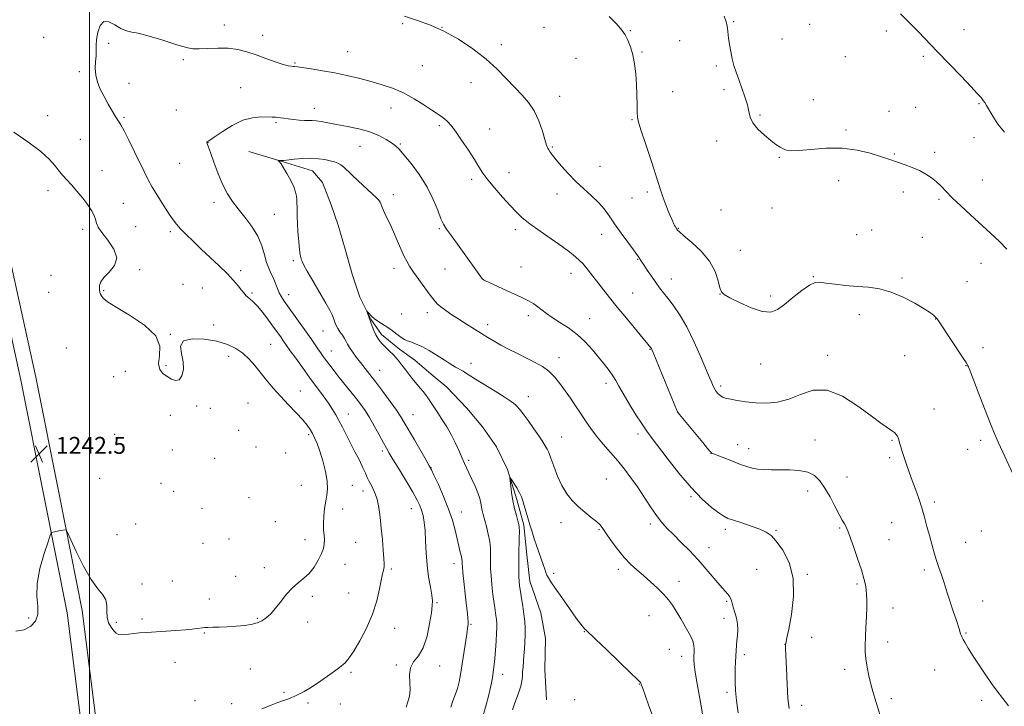
# Model space of a CAD drawing. Extents: x 2167300 to 2170200, y 354800 to 357700.
# Drawn here: x 2167967 to 2168434, y 355578 to 355903 of the extents above; entities that cross this region are included whole.
import ezdxf

# ---------------------------------------------------------------- set-up
doc = ezdxf.new("R2010")
doc.units = 0
doc.header["$MEASUREMENT"] = 0
for name, color, linetype, lineweight in [('32000', 7, 'Continuous', 0), ('DTM HARD BREAKLINE', 7, 'Continuous', 0), ('DTM SPOT ELEVATION', 2, 'Continuous', 13), ('INDEX CONTOUR', 41, 'Continuous', 13), ('INTERMEDIATE CONTOUR', 44, 'Continuous', 0), ('SPOT ELEVATION', 7, 'Continuous', 0)]:
    doc.layers.add(name, color=color, linetype=linetype, lineweight=lineweight)
doc.styles.add('Style-ITALICS', font='ITALICS.shx')

# ---------------------------------------------------------------- blocks, each defined once
blk = doc.blocks.new('SPOT')
at = {"layer": 'SPOT ELEVATION'}
for p, q in [((-3.91, -3.91), (3.82, 3.81)), ((-1.65, 3.77), (1.72, -3.93))]:
    blk.add_line(p, q, dxfattribs=at)

msp = doc.modelspace()

# ---------------------------------------------------------------- linework, layer by layer
at = {"layer": '32000', "flags": 128}
msp.add_lwpolyline([(2168000, 355000), (2168000, 357500)], dxfattribs=at)
at = {"layer": 'DTM HARD BREAKLINE'}
for points in [[(2167815.39, 356403.86, 1252.61), (2167827.2, 356360.49, 1250.72), (2167842.06, 356277.06, 1248.54), (2167857.7, 356200.38, 1246.76), (2167869.28, 356139.85, 1245.35), (2167883.84, 356084.8, 1243.8), (2167899.83, 356025.89, 1242.61), (2167916.16, 355967.86, 1241.65), (2167929.12, 355915.52, 1241.35), (2167942.11, 355854.61, 1242.1), (2167955.51, 355786.48, 1243.21), (2167967.41, 355732.43, 1243.06), (2167978.56, 355676.24, 1242.21), (2167989.31, 355622.07, 1241.5), (2167996.23, 355567.1, 1239.65), (2168005.32, 355495.29, 1237.95), (2168020.27, 355419.02, 1237.06), (2168038.18, 355344.77, 1235.65), (2168056.03, 355275.11, 1233.73), (2168078.36, 355188.8, 1231.4), (2168092.58, 355137, 1229.73), (2168099.15, 355118.69, 1228.89)], [(2167822.34, 356405.75, 1252.61), (2167834.23, 356362.07, 1250.72), (2167849.13, 356278.41, 1248.54), (2167864.76, 356201.78, 1246.76), (2167876.3, 356141.45, 1245.35), (2167890.79, 356086.66, 1243.8), (2167906.77, 356027.81, 1242.61), (2167923.12, 355969.7, 1241.65), (2167936.14, 355917.14, 1241.35), (2167949.16, 355856.06, 1242.1), (2167962.56, 355787.95, 1243.21), (2167974.46, 355733.9, 1243.06), (2167985.62, 355677.64, 1242.21), (2167996.42, 355623.22, 1241.5), (2168003.51, 355566.95, 1239.65), (2168013.21, 355496.61, 1237.95), (2168028.09, 355420.73, 1237.06), (2168045.94, 355346.7, 1235.65), (2168063.78, 355277.11, 1233.73), (2168086.09, 355190.86, 1231.4), (2168100.21, 355139.41, 1229.73), (2168106.68, 355121.39, 1228.89)], [(2168075.54, 355840.94, 1236.36), (2168091.38, 355836.17, 1235.95), (2168105.74, 355831.76, 1235.25), (2168110.53, 355826.25, 1234.85), (2168114.59, 355815.58, 1234.52), (2168117.91, 355806.01, 1234.15), (2168121.24, 355794.6, 1234.22), (2168124.56, 355782.82, 1234.15), (2168128.26, 355771.78, 1234.11), (2168133.42, 355761.48, 1233.93), (2168138.58, 355754.12, 1233.6), (2168147.06, 355747.14, 1233.56), (2168154.42, 355741.99, 1233.23), (2168162.16, 355735.37, 1233.12), (2168169.53, 355729.12, 1232.79), (2168179.11, 355719.19, 1232.53), (2168186.48, 355710.37, 1232.35), (2168193.12, 355700.8, 1232.12), (2168198.28, 355690.13, 1232.09), (2168202.71, 355675.78, 1231.72), (2168206.04, 355663.64, 1231.72), (2168207.53, 355649.65, 1231.42), (2168209.01, 355637.13, 1231.2), (2168214.18, 355622.05, 1230.84), (2168216.4, 355609.9, 1230.58), (2168216.05, 355595.18, 1230.43), (2168216.8, 355580.82, 1230.25)]]:
    msp.add_polyline3d(points, dxfattribs=at)
at = {"layer": 'DTM SPOT ELEVATION'}
for p in [(2168063.87, 355900.9, 1240.37), (2168148.58, 355901.54, 1241.8), (2168167.32, 355899.78, 1242), (2168215.65, 355899.91, 1243.17), (2168305.68, 355902.5, 1246.14), (2168341.79, 355901.31, 1247.09), (2168415.05, 355898.72, 1248.7), (2167978.13, 355895.05, 1240.58), (2168082.08, 355896.1, 1240.4), (2168256.65, 355898.2, 1244.08), (2168328.63, 355894.26, 1246.93), (2168378.15, 355898.03, 1247.63), (2168008.99, 355892.19, 1239.85), (2168195.49, 355891.62, 1242.39), (2168280.11, 355893.52, 1244.96), (2168122.42, 355888.33, 1240.8), (2168230.84, 355885.16, 1243.22), (2168262.11, 355888.22, 1244.11), (2168358.71, 355885.97, 1246.96), (2168395.66, 355886.05, 1247.73), (2168044.42, 355884.45, 1239.85), (2168097.53, 355882.87, 1240.12), (2168157.89, 355881.63, 1241.09), (2168297.43, 355881.45, 1245.71), (2167995.05, 355878.82, 1240.23), (2168018.64, 355873.32, 1239.43), (2168071.72, 355871.15, 1239.28), (2168181, 355873.63, 1241.38), (2168223.1, 355867.1, 1242.61), (2168276.67, 355869.33, 1244.88), (2168301.08, 355870.25, 1245.71), (2168106.68, 355861.42, 1238.63), (2168143.02, 355861.59, 1239.26), (2168343.53, 355865.46, 1246.39), (2168392.1, 355861.9, 1246.92), (2168422.18, 355863.59, 1247.87), (2167980.07, 355858.02, 1241.51), (2168016.39, 355857.19, 1239.8), (2168041.11, 355860.61, 1238.74), (2168318.22, 355858.32, 1246.12), (2168379.47, 355859.92, 1246.66), (2168088.42, 355854.63, 1237.78), (2168165.99, 355853.18, 1239.71), (2168257.5, 355855.99, 1243.88), (2168189.88, 355851.59, 1240.81), (2168358.99, 355851.16, 1246.28), (2168419.8, 355847.49, 1247.4), (2167995.65, 355846.66, 1241.15), (2168056.17, 355845.1, 1237.97), (2168128.32, 355843.39, 1237.11), (2168147.55, 355844.48, 1238.16), (2168219.67, 355843.06, 1242.13), (2168297.61, 355845.99, 1245.66), (2168327.4, 355838.24, 1245.94), (2168381.9, 355839.82, 1246.12), (2168401.13, 355840.48, 1246.35), (2168042.71, 355835.27, 1238.76), (2168242.31, 355833.85, 1242.71), (2168005.84, 355831.81, 1241.31), (2168199.03, 355830.91, 1240.76), (2168181.39, 355827.78, 1239.62), (2168355.5, 355827.09, 1245.31), (2168423.71, 355827.4, 1246.74), (2167980.3, 355822.4, 1242.46), (2168144.17, 355820.48, 1236.56), (2168221.77, 355820.83, 1241.49), (2168264.68, 355821.72, 1243.67), (2168386.17, 355821.78, 1245.56), (2168015.94, 355816.43, 1241.12), (2168059.1, 355816.76, 1238.57), (2168257.51, 355818.94, 1243.13), (2168403.23, 355818.31, 1245.79), (2168087.59, 355811.08, 1237.01), (2168299.7, 355813.23, 1245.31), (2168323.89, 355814.1, 1245.63), (2168021.78, 355805.28, 1240.81), (2167996.74, 355803.99, 1242.45), (2168038.24, 355802.95, 1240.3), (2168166, 355804.41, 1237.84), (2168202.02, 355803.86, 1239.55), (2168242.99, 355801.64, 1241.38), (2168279.48, 355804.53, 1244.08), (2168364.1, 355801.51, 1244.65), (2168371.19, 355803.63, 1244.77), (2168395.17, 355800.28, 1245.25), (2168308.9, 355794.01, 1244.78), (2168096.67, 355789.23, 1236.32), (2168260.11, 355789.79, 1241.91), (2168423.17, 355787.87, 1245.37), (2167981.63, 355782.14, 1243.26), (2168023.68, 355784.91, 1241.86), (2168071.71, 355784.47, 1239.59), (2168144.49, 355785.57, 1235.43), (2168168.63, 355785.2, 1237.14), (2168204.79, 355786.13, 1238.79), (2168228.42, 355783.19, 1239.35), (2168044.39, 355777.9, 1240.85), (2168186.65, 355780.37, 1238.01), (2168276.06, 355780.51, 1242.67), (2168343.45, 355781.61, 1244.07), (2168385.56, 355781, 1244.14), (2168416.52, 355779.18, 1244.92), (2167980.52, 355774.09, 1243.38), (2168006.63, 355774.9, 1241.89), (2168053.42, 355776.21, 1241.07), (2168077.1, 355773.82, 1239.77), (2168094.4, 355772.96, 1237.39), (2168257.82, 355773.77, 1240.89), (2168299.22, 355773.39, 1243.98), (2168323.19, 355772.34, 1244.36), (2168148.16, 355763.82, 1234.79), (2168160.36, 355764.45, 1235.49), (2168365.28, 355763.5, 1243.65), (2168058.85, 355758.66, 1241.48), (2168188.9, 355758.76, 1236.5), (2168208.31, 355763.03, 1237.6), (2168237.33, 355761.58, 1238.79), (2168401.63, 355761.44, 1243.97), (2168038.33, 355754.17, 1241.97), (2168110.83, 355755.81, 1236.82), (2168085.88, 355749.49, 1241.05), (2167988.93, 355747.8, 1243.25), (2168114.78, 355746.23, 1237.17), (2168265.95, 355747.02, 1239.92), (2168424, 355747.86, 1244.49), (2168066.07, 355743.84, 1242.55), (2168181, 355740.41, 1234.56), (2168222.78, 355743.14, 1236.57), (2168318.55, 355740.15, 1243.2), (2168350.25, 355744.32, 1242.45), (2168386.86, 355744.13, 1243.1), (2168017.02, 355736.63, 1242.61), (2168036.29, 355739.39, 1241.74), (2168137.71, 355737.06, 1235.21), (2168416, 355739.36, 1243.96), (2168011.42, 355734.14, 1242.67), (2168245.06, 355730.99, 1237.53), (2168100.02, 355727.32, 1241.29), (2168299.6, 355729.78, 1242.34), (2168075.14, 355721.62, 1243.06), (2168208.23, 355724.62, 1234.63), (2168050.75, 355720.15, 1242.29), (2168057.31, 355719.1, 1243.16), (2168122.77, 355716.48, 1239.24), (2168279.23, 355717.24, 1240.01), (2168400.83, 355718.82, 1242.79), (2168038.28, 355715.79, 1242.9), (2168153.51, 355716.05, 1235.19), (2168070.75, 355708.69, 1243.03), (2168011.88, 355706.78, 1242.7), (2168103.9, 355706.69, 1242.27), (2168224.03, 355705.56, 1234.81), (2168260.21, 355706.98, 1237.54), (2168344.33, 355704.02, 1240.86), (2168380.89, 355703.9, 1241.87), (2168422.98, 355703.95, 1243.68), (2168039.29, 355699.4, 1242.66), (2168079.04, 355700.84, 1243.82), (2168092.98, 355697.98, 1242.89), (2168138.97, 355698.81, 1238.34), (2168294.96, 355697.72, 1239.98), (2168307.58, 355701.83, 1240.69), (2168312.76, 355700.01, 1240.65), (2168416.78, 355699.61, 1243.31), (2168059.34, 355695.34, 1243.75), (2168179.87, 355694.4, 1233.7), (2168379.69, 355695.75, 1241.71), (2168162.03, 355690.96, 1235.96), (2168004.7, 355685.89, 1243.29), (2168245.21, 355685.63, 1234.98), (2168359.51, 355686.49, 1240.85), (2168033.82, 355683.54, 1243.28), (2168039.92, 355679.66, 1243.2), (2168100.51, 355682.58, 1243.01), (2168124.71, 355682.59, 1241.19), (2168129.69, 355679.84, 1240.6), (2168340.81, 355679.96, 1239.37), (2168075.66, 355676.71, 1243.78), (2168285.46, 355677.18, 1237.8), (2168400.93, 355674.68, 1242.29), (2168053.39, 355671.65, 1242.89), (2168120.03, 355671.35, 1241.29), (2168152.69, 355671.58, 1238.73), (2168176.41, 355669.92, 1235.29), (2168088.2, 355665.39, 1243), (2168021.92, 355664.21, 1242.66), (2168223.67, 355664.94, 1233.46), (2168241.76, 355661.53, 1233.86), (2168266.17, 355664.26, 1235.6), (2168301.76, 355661.71, 1237.6), (2168325.84, 355661.16, 1238.12), (2168356, 355662.39, 1239.81), (2168380.69, 355664.93, 1241.25), (2168423.21, 355660.86, 1243.04), (2168013.01, 355659.1, 1243.13), (2168066.2, 355657.19, 1243.35), (2168102.29, 355656.8, 1242.61), (2168379.5, 355656.86, 1241.04), (2168053.75, 355655.01, 1243.29), (2168126.3, 355655.57, 1241.07), (2168293.96, 355652.96, 1236.73), (2168415.79, 355655.54, 1242.68), (2168082.99, 355643.59, 1242.5), (2168121.17, 355645.06, 1241.29), (2168143.14, 355642.87, 1239.76), (2168172.97, 355645.49, 1236.57), (2168251, 355642.77, 1233.6), (2168316.59, 355642.7, 1237.26), (2168396.13, 355642.48, 1241.71), (2168039.33, 355637.25, 1242.84), (2168069.34, 355639.45, 1242.48), (2168220.27, 355640.82, 1232.33), (2168279.71, 355637.02, 1234.61), (2168340.64, 355640.35, 1238.13), (2168024.91, 355635.71, 1242.59), (2168364.28, 355635.81, 1239.73), (2168056.75, 355628.62, 1242.46), (2168105.63, 355629.87, 1241.66), (2168122.92, 355631.44, 1240.92), (2168423.86, 355627.71, 1242.59), (2168164.87, 355626.84, 1237.84), (2168302.32, 355627.53, 1235.78), (2168381.25, 355624.35, 1240.76), (2167971.14, 355619.57, 1242.26), (2168024.93, 355619.2, 1242.29), (2168079.6, 355619.42, 1242.14), (2168265.46, 355620.71, 1233.17), (2168301.17, 355619.52, 1235.35), (2168012.65, 355617.66, 1242.26), (2168103.51, 355617.72, 1241.19), (2168144.72, 355614.74, 1239.34), (2168180.94, 355616.68, 1235.85), (2168054.51, 355612.58, 1241.91), (2168234.83, 355613.13, 1231.95), (2168342.75, 355610.43, 1238.7), (2168415.96, 355612.55, 1242.11), (2168275.1, 355604.78, 1233.09), (2168330.12, 355607.16, 1237.99), (2168378.85, 355608.2, 1240.55), (2168281.04, 355601.49, 1233.42), (2168310.72, 355602.18, 1236.4), (2168040.48, 355598.64, 1241.33), (2168076.23, 355595.39, 1240.99), (2168145.65, 355597.32, 1238.18), (2168166.14, 355596.95, 1237.37), (2168358.33, 355595.25, 1239.53), (2168401.12, 355594.96, 1241.28), (2168124.13, 355593.81, 1239.78), (2168196.07, 355592.91, 1233.39), (2168260.84, 355588.35, 1231.95), (2168092.21, 355584.33, 1240.15), (2168230.22, 355580.91, 1230.69), (2168302.55, 355584.4, 1235.66), (2168380.56, 355581.45, 1240.36), (2168050.02, 355580.46, 1240.6), (2168067.44, 355579, 1240.41), (2168103.63, 355579.37, 1239.78), (2168119.02, 355578.78, 1238.89), (2168338, 355578.18, 1238.47), (2168423.34, 355580.59, 1241.71)]:
    msp.add_point(p, dxfattribs=at)
at = {"layer": 'INDEX CONTOUR'}
msp.add_polyline3d([(2168081.782, 355576.486, 1240), (2168086.178, 355578.296, 1240), (2168089.349, 355579.534, 1240), (2168091.529, 355580.303, 1240), (2168093.119, 355580.838, 1240), (2168094.484, 355581.342, 1240), (2168095.848, 355581.903, 1240), (2168097.395, 355582.579, 1240), (2168099.327, 355583.464, 1240), (2168101.895, 355584.804, 1240), (2168105.366, 355586.879, 1240), (2168109.81, 355589.814, 1240), (2168114.504, 355593.107, 1240), (2168118.526, 355596.098, 1240), (2168121.254, 355598.396, 1240), (2168123.245, 355600.686, 1240), (2168125.352, 355603.925, 1240), (2168128.182, 355608.787, 1240), (2168131.348, 355614.849, 1240), (2168134.217, 355621.407, 1240), (2168136.298, 355627.788, 1240), (2168137.662, 355633.437, 1240), (2168139.071, 355640.609, 1240), (2168139.413, 355642.175, 1240), (2168139.631, 355643.094, 1240), (2168139.783, 355643.936, 1240), (2168139.831, 355645.307, 1240), (2168139.713, 355647.815, 1240), (2168139.394, 355651.85, 1240), (2168138.935, 355656.922, 1240), (2168138.432, 355662.325, 1240), (2168137.932, 355667.449, 1240), (2168137.326, 355672.076, 1240), (2168136.467, 355676.087, 1240), (2168135.273, 355679.406, 1240), (2168133.939, 355682.115, 1240), (2168132.725, 355684.343, 1240), (2168131.792, 355686.272, 1240), (2168130.903, 355688.313, 1240), (2168129.723, 355690.933, 1240), (2168128.016, 355694.445, 1240), (2168125.952, 355698.538, 1240), (2168121.789, 355706.674, 1240), (2168119.965, 355710.209, 1240), (2168118.335, 355713.311, 1240), (2168116.855, 355716.01, 1240), (2168115.285, 355718.624, 1240), (2168113.337, 355721.543, 1240), (2168110.801, 355725.072, 1240), (2168104.434, 355733.678, 1240), (2168100.991, 355738.413, 1240), (2168097.8, 355742.863, 1240), (2168095.254, 355746.455, 1240), (2168091.72, 355751.511, 1240), (2168090.682, 355752.964, 1240), (2168087.341, 355757.567, 1240), (2168084.852, 355760.962, 1240), (2168082.133, 355764.552, 1240), (2168079.613, 355767.633, 1240), (2168077.625, 355769.689, 1240), (2168076.138, 355770.943, 1240), (2168075.029, 355771.802, 1240), (2168074.153, 355772.642, 1240), (2168073.279, 355773.693, 1240), (2168072.155, 355775.156, 1240), (2168070.548, 355777.191, 1240), (2168068.31, 355779.817, 1240), (2168065.311, 355783.019, 1240), (2168061.518, 355786.733, 1240), (2168057.271, 355790.716, 1240), (2168053.005, 355794.682, 1240), (2168049.106, 355798.368, 1240), (2168045.773, 355801.615, 1240), (2168043.155, 355804.294, 1240), (2168041.278, 355806.409, 1240), (2168039.693, 355808.51, 1240), (2168037.824, 355811.283, 1240), (2168035.282, 355815.176, 1240), (2168032.412, 355819.681, 1240), (2168029.745, 355824.053, 1240), (2168027.646, 355827.794, 1240), (2168025.817, 355831.393, 1240), (2168021.276, 355840.815, 1240), (2168018.62, 355846.245, 1240), (2168016.345, 355850.755, 1240), (2168014.803, 355853.579, 1240), (2168013.67, 355855.401, 1240), (2168012.454, 355857.266, 1240), (2168010.791, 355859.978, 1240), (2168008.826, 355863.357, 1240), (2168006.835, 355866.978, 1240), (2168005.069, 355870.497, 1240), (2168003.7, 355873.884, 1240), (2168002.88, 355877.186, 1240), (2168002.679, 355880.424, 1240), (2168002.851, 355883.498, 1240), (2168003.072, 355886.278, 1240), (2168003.108, 355888.727, 1240), (2168003.101, 355891.176, 1240), (2168003.283, 355894.05, 1240), (2168003.867, 355897.52, 1240), (2168004.986, 355900.752, 1240), (2168006.749, 355902.662, 1240), (2168009.188, 355902.525, 1240), (2168012.015, 355901.064, 1240), (2168014.859, 355899.363, 1240), (2168017.472, 355898.265, 1240), (2168020.075, 355897.615, 1240), (2168023.016, 355897.017, 1240), (2168026.524, 355896.161, 1240), (2168030.403, 355895.076, 1240), (2168034.346, 355893.881, 1240), (2168038.074, 355892.688, 1240), (2168041.428, 355891.592, 1240), (2168044.277, 355890.687, 1240), (2168046.619, 355890.049, 1240), (2168048.973, 355889.699, 1240), (2168051.981, 355889.641, 1240), (2168056.081, 355889.83, 1240), (2168060.874, 355890.025, 1240), (2168065.758, 355889.932, 1240), (2168070.275, 355889.325, 1240), (2168074.581, 355888.244, 1240), (2168078.983, 355886.792, 1240), (2168083.637, 355885.112, 1240), (2168088.106, 355883.486, 1240), (2168091.803, 355882.232, 1240), (2168094.299, 355881.575, 1240), (2168095.814, 355881.36, 1240), (2168096.727, 355881.338, 1240), (2168097.47, 355881.289, 1240), (2168098.7, 355881.111, 1240), (2168105.219, 355880.103, 1240), (2168110.515, 355879.244, 1240), (2168116.31, 355878.203, 1240), (2168122.024, 355877.02, 1240), (2168127.579, 355875.716, 1240), (2168133.023, 355874.31, 1240), (2168138.392, 355872.783, 1240), (2168143.693, 355870.985, 1240), (2168148.925, 355868.729, 1240), (2168154.018, 355865.947, 1240), (2168158.658, 355863.035, 1240), (2168162.463, 355860.51, 1240), (2168167.062, 355857.514, 1240), (2168168.495, 355856.474, 1240), (2168169.847, 355855.249, 1240), (2168171.455, 355853.413, 1240), (2168173.642, 355850.526, 1240), (2168176.574, 355846.373, 1240), (2168179.787, 355841.627, 1240), (2168182.66, 355837.186, 1240), (2168184.795, 355833.679, 1240), (2168186.677, 355830.665, 1240), (2168189.015, 355827.434, 1240), (2168192.284, 355823.498, 1240), (2168196.034, 355819.27, 1240), (2168199.584, 355815.383, 1240), (2168202.5, 355812.269, 1240), (2168205.351, 355809.544, 1240), (2168208.952, 355806.621, 1240), (2168213.816, 355803.104, 1240), (2168224.215, 355795.897, 1240), (2168227.961, 355793.167, 1240), (2168230.613, 355791.05, 1240), (2168232.535, 355789.312, 1240), (2168234.055, 355787.742, 1240), (2168235.367, 355786.214, 1240), (2168236.63, 355784.629, 1240), (2168243.841, 355775.379, 1240), (2168246.778, 355771.677, 1240), (2168250.443, 355767.143, 1240), (2168254.81, 355761.824, 1240), (2168266.335, 355747.877, 1240), (2168266.486, 355747.665, 1240), (2168266.621, 355747.434, 1240), (2168266.826, 355746.992, 1240), (2168267.416, 355745.584, 1240), (2168278.879, 355717.822, 1240), (2168279.082, 355717.38, 1240), (2168279.385, 355716.936, 1240), (2168280.029, 355716.137, 1240), (2168291.019, 355702.821, 1240), (2168293.298, 355700.089, 1240), (2168294.6, 355698.562, 1240), (2168295.14, 355697.971, 1240), (2168295.292, 355697.854, 1240), (2168305.077, 355693.995, 1240), (2168308.879, 355692.535, 1240), (2168311.894, 355691.455, 1240), (2168314.418, 355690.74, 1240), (2168316.984, 355690.3, 1240), (2168320.031, 355690.045, 1240), (2168323.626, 355689.93, 1240), (2168327.739, 355689.913, 1240), (2168332.266, 355689.907, 1240), (2168336.792, 355689.654, 1240), (2168340.828, 355688.85, 1240), (2168344.029, 355687.236, 1240), (2168346.628, 355684.734, 1240), (2168349.003, 355681.314, 1240), (2168351.431, 355677.075, 1240), (2168353.767, 355672.642, 1240), (2168355.765, 355668.773, 1240), (2168357.24, 355666.04, 1240), (2168358.242, 355664.297, 1240), (2168358.884, 355663.205, 1240), (2168359.317, 355662.346, 1240), (2168359.858, 355660.953, 1240), (2168362.552, 355653.496, 1240), (2168364.547, 355647.847, 1240), (2168366.338, 355642.489, 1240), (2168367.528, 355638.402, 1240), (2168368.204, 355635.402, 1240), (2168368.568, 355633.015, 1240), (2168368.789, 355630.766, 1240), (2168368.891, 355628.174, 1240), (2168368.859, 355624.757, 1240), (2168368.697, 355620.249, 1240), (2168368.46, 355615.247, 1240), (2168368.222, 355610.565, 1240), (2168368.059, 355606.781, 1240), (2168368.071, 355603.526, 1240), (2168368.363, 355600.195, 1240), (2168368.996, 355596.352, 1240), (2168369.869, 355592.255, 1240), (2168370.829, 355588.326, 1240), (2168371.768, 355584.856, 1240), (2168372.723, 355581.597, 1240), (2168376.992, 355567.73, 1240)], dxfattribs=at)
at = {"layer": 'INTERMEDIATE CONTOUR'}
for points in [[(2168149.409, 355905.194, 1242), (2168155.587, 355903.043, 1242), (2168161.744, 355900.843, 1242), (2168168.176, 355898.038, 1242), (2168175.035, 355894.233, 1242), (2168181.896, 355889.682, 1242), (2168188.187, 355884.802, 1242), (2168193.481, 355879.968, 1242), (2168197.916, 355875.41, 1242), (2168201.77, 355871.312, 1242), (2168205.265, 355867.738, 1242), (2168208.385, 355864.245, 1242), (2168211.054, 355860.269, 1242), (2168213.216, 355855.494, 1242), (2168214.882, 355850.611, 1242), (2168216.083, 355846.559, 1242), (2168216.876, 355844.015, 1242), (2168217.432, 355842.602, 1242), (2168217.946, 355841.679, 1242), (2168218.625, 355840.664, 1242), (2168219.699, 355839.217, 1242), (2168221.409, 355837.06, 1242), (2168223.918, 355834.03, 1242), (2168227.086, 355830.439, 1242), (2168230.699, 355826.715, 1242), (2168234.521, 355823.203, 1242), (2168238.242, 355819.914, 1242), (2168241.53, 355816.777, 1242), (2168244.194, 355813.686, 1242), (2168246.583, 355810.393, 1242), (2168249.188, 355806.612, 1242), (2168252.308, 355802.238, 1242), (2168255.496, 355797.879, 1242), (2168258.12, 355794.321, 1242), (2168259.717, 355792.132, 1242), (2168260.52, 355790.994, 1242), (2168261.939, 355788.815, 1242), (2168263.017, 355787.19, 1242), (2168264.682, 355784.705, 1242), (2168266.696, 355781.742, 1242), (2168268.729, 355778.822, 1242), (2168270.555, 355776.312, 1242), (2168272.359, 355773.95, 1242), (2168274.429, 355771.318, 1242), (2168276.991, 355768.002, 1242), (2168280.016, 355763.617, 1242), (2168283.409, 355757.779, 1242), (2168287.014, 355750.42, 1242), (2168290.429, 355742.732, 1242), (2168293.185, 355736.215, 1242), (2168294.961, 355731.983, 1242), (2168296.007, 355729.588, 1242), (2168296.719, 355728.194, 1242), (2168297.423, 355727.103, 1242), (2168298.167, 355726.181, 1242), (2168298.933, 355725.436, 1242), (2168299.695, 355724.868, 1242), (2168300.409, 355724.456, 1242), (2168301.026, 355724.172, 1242), (2168301.592, 355723.975, 1242), (2168302.527, 355723.759, 1242), (2168304.343, 355723.407, 1242), (2168307.409, 355722.852, 1242), (2168311.494, 355722.233, 1242), (2168316.22, 355721.742, 1242), (2168321.263, 355721.591, 1242), (2168326.512, 355722.059, 1242), (2168331.914, 355723.444, 1242), (2168337.468, 355725.733, 1242), (2168343.405, 355727.675, 1242), (2168350.015, 355727.705, 1242), (2168357.373, 355724.813, 1242), (2168364.707, 355720.166, 1242), (2168371.031, 355715.484, 1242), (2168375.603, 355712.122, 1242), (2168380.636, 355708.596, 1242), (2168381.977, 355707.567, 1242), (2168382.858, 355706.722, 1242), (2168383.414, 355705.95, 1242), (2168383.773, 355705.131, 1242), (2168384.07, 355704.118, 1242), (2168384.44, 355702.751, 1242), (2168384.993, 355700.907, 1242), (2168385.743, 355698.569, 1242), (2168386.682, 355695.754, 1242), (2168387.798, 355692.486, 1242), (2168389.074, 355688.834, 1242), (2168390.49, 355684.878, 1242), (2168392.011, 355680.697, 1242), (2168393.549, 355676.36, 1242), (2168394.997, 355671.94, 1242), (2168396.283, 355667.502, 1242), (2168397.45, 355663.098, 1242), (2168398.569, 355658.778, 1242), (2168399.699, 355654.595, 1242), (2168400.839, 355650.626, 1242), (2168401.972, 355646.955, 1242), (2168403.096, 355643.58, 1242), (2168404.278, 355640.16, 1242), (2168405.598, 355636.269, 1242), (2168407.096, 355631.662, 1242), (2168410.071, 355622.375, 1242), (2168411.237, 355618.867, 1242), (2168412.73, 355614.512, 1242), (2168413.086, 355613.38, 1242), (2168413.28, 355612.666, 1242), (2168413.416, 355612.117, 1242), (2168413.602, 355611.504, 1242), (2168413.945, 355610.67, 1242), (2168414.551, 355609.48, 1242), (2168415.532, 355607.785, 1242), (2168417.015, 355605.386, 1242), (2168419.127, 355602.072, 1242), (2168421.907, 355597.784, 1242), (2168425.03, 355593.071, 1242), (2168428.079, 355588.635, 1242), (2168430.77, 355584.951, 1242), (2168436.184, 355577.906, 1242)], [(2168246.599, 355905.03, 1244), (2168249.637, 355901.904, 1244), (2168251.152, 355900.285, 1244), (2168252.664, 355898.46, 1244), (2168254.138, 355896.303, 1244), (2168255.534, 355893.7, 1244), (2168256.794, 355890.574, 1244), (2168257.856, 355886.86, 1244), (2168258.672, 355882.538, 1244), (2168259.25, 355877.773, 1244), (2168259.611, 355872.776, 1244), (2168259.786, 355867.805, 1244), (2168259.85, 355863.3, 1244), (2168259.885, 355859.747, 1244), (2168260.019, 355857.303, 1244), (2168260.543, 355854.806, 1244), (2168261.793, 355850.766, 1244), (2168263.936, 355844.258, 1244), (2168266.475, 355836.61, 1244), (2168268.749, 355829.718, 1244), (2168271.309, 355821.755, 1244), (2168272.273, 355818.946, 1244), (2168273.487, 355815.715, 1244), (2168274.802, 355812.38, 1244), (2168275.954, 355809.549, 1244), (2168276.75, 355807.666, 1244), (2168277.265, 355806.539, 1244), (2168277.646, 355805.807, 1244), (2168278.01, 355805.183, 1244), (2168278.663, 355804.143, 1244), (2168279.013, 355803.677, 1244), (2168279.946, 355802.788, 1244), (2168282.113, 355800.946, 1244), (2168285.857, 355797.788, 1244), (2168290.311, 355793.605, 1244), (2168294.298, 355788.858, 1244), (2168296.92, 355784.024, 1244), (2168298.387, 355779.656, 1244), (2168299.182, 355776.329, 1244), (2168299.844, 355774.369, 1244), (2168301.131, 355773.1, 1244), (2168303.856, 355771.599, 1244), (2168308.48, 355769.256, 1244), (2168314.058, 355766.722, 1244), (2168319.295, 355764.966, 1244), (2168323.258, 355764.745, 1244), (2168326.459, 355765.993, 1244), (2168329.776, 355768.431, 1244), (2168333.807, 355771.69, 1244), (2168338.05, 355775.028, 1244), (2168341.726, 355777.608, 1244), (2168344.35, 355778.819, 1244), (2168346.612, 355778.953, 1244), (2168349.494, 355778.528, 1244), (2168353.71, 355777.983, 1244), (2168358.888, 355777.445, 1244), (2168364.387, 355776.968, 1244), (2168369.717, 355776.521, 1244), (2168374.986, 355775.765, 1244), (2168380.454, 355774.283, 1244), (2168386.215, 355771.839, 1244), (2168391.7, 355768.937, 1244), (2168396.174, 355766.261, 1244), (2168399.104, 355764.343, 1244), (2168400.778, 355763.091, 1244), (2168401.685, 355762.258, 1244), (2168402.33, 355761.51, 1244), (2168403.267, 355760.16, 1244), (2168414.367, 355743.345, 1244), (2168416.03, 355740.791, 1244), (2168416.706, 355739.705, 1244), (2168416.9, 355739.324, 1244), (2168417.1, 355738.837, 1244), (2168417.729, 355737.223, 1244), (2168421.711, 355726.838, 1244), (2168424.744, 355718.966, 1244), (2168427.566, 355711.767, 1244), (2168429.664, 355706.649, 1244), (2168431.372, 355702.77, 1244), (2168438.299, 355687.753, 1244)], [(2168301.11, 355905.218, 1246), (2168301.931, 355902.94, 1246), (2168302.403, 355901.203, 1246), (2168302.699, 355899.404, 1246), (2168303.245, 355894.753, 1246), (2168303.692, 355891.681, 1246), (2168304.284, 355888.308, 1246), (2168305.001, 355884.931, 1246), (2168305.837, 355881.744, 1246), (2168306.845, 355878.541, 1246), (2168308.094, 355875.023, 1246), (2168309.589, 355871.011, 1246), (2168311.069, 355866.86, 1246), (2168312.214, 355863.051, 1246), (2168312.864, 355859.922, 1246), (2168313.512, 355857.215, 1246), (2168314.82, 355854.526, 1246), (2168317.222, 355851.586, 1246), (2168320.271, 355848.653, 1246), (2168323.292, 355846.118, 1246), (2168325.755, 355844.274, 1246), (2168327.687, 355843.019, 1246), (2168329.253, 355842.155, 1246), (2168330.737, 355841.535, 1246), (2168332.888, 355841.229, 1246), (2168336.572, 355841.36, 1246), (2168342.346, 355841.938, 1246), (2168349.533, 355842.52, 1246), (2168357.149, 355842.55, 1246), (2168364.311, 355841.654, 1246), (2168370.541, 355840.177, 1246), (2168375.459, 355838.65, 1246), (2168378.89, 355837.475, 1246), (2168383.959, 355835.658, 1246), (2168387.026, 355834.602, 1246), (2168390.464, 355833.348, 1246), (2168393.878, 355831.893, 1246), (2168396.948, 355830.244, 1246), (2168399.643, 355828.434, 1246), (2168402.005, 355826.502, 1246), (2168404.148, 355824.437, 1246), (2168406.48, 355822.023, 1246), (2168409.482, 355818.992, 1246), (2168413.474, 355815.184, 1246), (2168418.143, 355810.879, 1246), (2168427.666, 355802.258, 1246), (2168431.836, 355798.319, 1246), (2168435.316, 355794.636, 1246)], [(2168384.843, 355906.206, 1248), (2168387.928, 355903.219, 1248), (2168390.211, 355900.933, 1248), (2168393.362, 355897.68, 1248), (2168402.353, 355888.316, 1248), (2168413.619, 355876.679, 1248), (2168418.284, 355871.81, 1248), (2168421.341, 355868.516, 1248), (2168423.095, 355866.495, 1248), (2168424.096, 355865.21, 1248), (2168424.849, 355864.135, 1248), (2168425.677, 355862.802, 1248), (2168428.631, 355857.693, 1248), (2168431.088, 355853.975, 1248), (2168434.279, 355850.11, 1248)], [(2168150.242, 355577.289, 1238), (2168151.041, 355579.856, 1238), (2168151.809, 355582.514, 1238), (2168152.192, 355585.53, 1238), (2168152.014, 355589.044, 1238), (2168151.796, 355592.702, 1238), (2168152.234, 355596.031, 1238), (2168153.799, 355598.789, 1238), (2168156.057, 355601.659, 1238), (2168158.347, 355605.557, 1238), (2168160.135, 355611.015, 1238), (2168161.389, 355617.019, 1238), (2168162.205, 355622.17, 1238), (2168162.657, 355625.507, 1238), (2168162.74, 355627.842, 1238), (2168162.426, 355630.428, 1238), (2168161.739, 355634.237, 1238), (2168160.896, 355639.133, 1238), (2168160.166, 355644.7, 1238), (2168159.737, 355650.517, 1238), (2168159.496, 355656.135, 1238), (2168159.25, 355661.099, 1238), (2168158.845, 355665.073, 1238), (2168158.282, 355668.195, 1238), (2168157.598, 355670.727, 1238), (2168156.765, 355672.995, 1238), (2168155.495, 355675.616, 1238), (2168153.432, 355679.278, 1238), (2168150.415, 355684.343, 1238), (2168147.048, 355689.894, 1238), (2168144.125, 355694.685, 1238), (2168142.2, 355697.87, 1238), (2168140.856, 355700.192, 1238), (2168139.434, 355702.787, 1238), (2168137.448, 355706.467, 1238), (2168135.102, 355710.746, 1238), (2168132.772, 355714.813, 1238), (2168130.724, 355718.079, 1238), (2168128.768, 355720.849, 1238), (2168126.606, 355723.65, 1238), (2168124.033, 355726.869, 1238), (2168118.518, 355733.74, 1238), (2168116.101, 355736.819, 1238), (2168114.032, 355739.514, 1238), (2168112.301, 355741.818, 1238), (2168110.874, 355743.761, 1238), (2168109.611, 355745.532, 1238), (2168108.345, 355747.364, 1238), (2168105.132, 355752.079, 1238), (2168102.843, 355755.361, 1238), (2168099.984, 355759.37, 1238), (2168092.365, 355769.916, 1238), (2168091.029, 355771.954, 1238), (2168089.996, 355773.916, 1238), (2168089.03, 355776.225, 1238), (2168088.061, 355778.733, 1238), (2168087.062, 355781.145, 1238), (2168086.025, 355783.296, 1238), (2168084.987, 355785.523, 1238), (2168084.004, 355788.289, 1238), (2168083.05, 355791.923, 1238), (2168081.81, 355796.217, 1238), (2168079.89, 355800.824, 1238), (2168077.061, 355805.427, 1238), (2168073.733, 355809.806, 1238), (2168070.479, 355813.767, 1238), (2168067.735, 355817.26, 1238), (2168065.39, 355820.803, 1238), (2168063.198, 355825.059, 1238), (2168060.996, 355830.382, 1238), (2168058.968, 355835.894, 1238), (2168057.378, 355840.409, 1238), (2168056.415, 355843.06, 1238), (2168055.756, 355844.716, 1238), (2168055.669, 355845.043, 1238), (2168055.663, 355845.329, 1238), (2168055.753, 355845.54, 1238), (2168056.046, 355845.728, 1238), (2168057.005, 355846.296, 1238), (2168059.18, 355847.733, 1238), (2168062.909, 355850.29, 1238), (2168067.658, 355853.267, 1238), (2168072.679, 355855.73, 1238), (2168077.317, 355856.984, 1238), (2168081.294, 355857.311, 1238), (2168086.618, 355857.177, 1238), (2168088.145, 355857.159, 1238), (2168089.371, 355857.097, 1238), (2168090.632, 355856.93, 1238), (2168092.159, 355856.679, 1238), (2168094.157, 355856.387, 1238), (2168096.718, 355856.094, 1238), (2168099.487, 355855.85, 1238), (2168101.997, 355855.703, 1238), (2168105.607, 355855.648, 1238), (2168107.459, 355855.5, 1238), (2168109.895, 355855.121, 1238), (2168117.251, 355853.767, 1238), (2168122.323, 355852.864, 1238), (2168127.791, 355851.748, 1238), (2168132.982, 355850.326, 1238), (2168137.341, 355848.57, 1238), (2168140.786, 355846.711, 1238), (2168143.349, 355845.043, 1238), (2168145.181, 355843.687, 1238), (2168146.888, 355842.065, 1238), (2168149.192, 355839.425, 1238), (2168152.569, 355835.243, 1238), (2168156.501, 355829.909, 1238), (2168160.224, 355824.042, 1238), (2168163.128, 355818.246, 1238), (2168165.246, 355813.07, 1238), (2168166.765, 355809.053, 1238), (2168167.949, 355806.42, 1238), (2168169.38, 355804.162, 1238), (2168171.717, 355800.955, 1238), (2168175.328, 355795.956, 1238), (2168186.548, 355780.313, 1238), (2168186.731, 355780.194, 1238), (2168186.975, 355780.069, 1238), (2168187.969, 355779.6, 1238), (2168199.898, 355774.087, 1238), (2168204.766, 355771.794, 1238), (2168208.35, 355770.027, 1238), (2168210.862, 355768.632, 1238), (2168212.802, 355767.315, 1238), (2168216.782, 355764.109, 1238), (2168219.553, 355762.138, 1238), (2168223.176, 355759.883, 1238), (2168227.311, 355757.26, 1238), (2168231.475, 355754.169, 1238), (2168235.274, 355750.588, 1238), (2168238.66, 355746.79, 1238), (2168244.329, 355739.878, 1238), (2168246.591, 355737.045, 1238), (2168248.397, 355734.559, 1238), (2168249.79, 355732.262, 1238), (2168251.204, 355729.641, 1238), (2168253.177, 355726.095, 1238), (2168256.037, 355721.306, 1238), (2168259.286, 355716.087, 1238), (2168262.218, 355711.53, 1238), (2168264.403, 355708.315, 1238), (2168266.519, 355705.439, 1238), (2168274.07, 355695.491, 1238), (2168279.649, 355688.383, 1238), (2168285.451, 355681.542, 1238), (2168290.76, 355676.095, 1238), (2168295.245, 355672.129, 1238), (2168298.667, 355669.474, 1238), (2168300.991, 355667.899, 1238), (2168302.984, 355666.921, 1238), (2168305.618, 355665.998, 1238), (2168309.533, 355664.715, 1238), (2168314.046, 355663.21, 1238), (2168318.147, 355661.744, 1238), (2168321.123, 355660.428, 1238), (2168323.455, 355658.752, 1238), (2168325.921, 355656.054, 1238), (2168329.006, 355651.792, 1238), (2168332.009, 355645.912, 1238), (2168333.935, 355638.487, 1238), (2168334.101, 355629.833, 1238), (2168333.091, 355621.263, 1238), (2168331.805, 355614.338, 1238), (2168330.96, 355610.191, 1238), (2168330.391, 355607.485, 1238), (2168330.328, 355606.898, 1238), (2168330.347, 355605.387, 1238), (2168330.47, 355601.845, 1238), (2168330.71, 355595.663, 1238), (2168331.049, 355588.233, 1238), (2168331.462, 355581.451, 1238), (2168331.982, 355576.689, 1238)], [(2167965.002, 355613.388, 1242), (2167968.985, 355614.089, 1242), (2167972.147, 355615.707, 1242), (2167974.345, 355618.168, 1242), (2167975.412, 355621.364, 1242), (2167975.365, 355625.249, 1242), (2167974.95, 355630.033, 1242), (2167975.092, 355635.989, 1242), (2167976.428, 355643.1, 1242), (2167978.425, 355650.196, 1242), (2167980.26, 355655.82, 1242), (2167981.332, 355658.92, 1242), (2167981.93, 355660.104, 1242), (2167982.568, 355660.382, 1242), (2167986.233, 355661.096, 1242), (2167988.463, 355661.487, 1242), (2167988.789, 355661.359, 1242), (2167989.428, 355660.193, 1242), (2167993.644, 355651.225, 1242), (2167997.123, 355644.252, 1242), (2168000.723, 355637.9, 1242), (2168003.872, 355633.53, 1242), (2168006.288, 355630.641, 1242), (2168007.76, 355628.264, 1242), (2168008.224, 355625.632, 1242), (2168008.178, 355622.786, 1242), (2168008.27, 355619.968, 1242), (2168008.981, 355617.399, 1242), (2168010.146, 355615.221, 1242), (2168011.436, 355613.552, 1242), (2168012.61, 355612.471, 1242), (2168013.761, 355611.896, 1242), (2168015.07, 355611.702, 1242), (2168016.69, 355611.77, 1242), (2168018.658, 355611.995, 1242), (2168020.985, 355612.279, 1242), (2168023.714, 355612.542, 1242), (2168027.011, 355612.797, 1242), (2168040.989, 355613.748, 1242), (2168045.448, 355614.091, 1242), (2168048.718, 355614.401, 1242), (2168050.936, 355614.663, 1242), (2168053.517, 355615.017, 1242), (2168054.618, 355615.113, 1242), (2168056.146, 355615.174, 1242), (2168058.436, 355615.22, 1242), (2168061.492, 355615.297, 1242), (2168065.23, 355615.454, 1242), (2168069.482, 355615.737, 1242), (2168073.73, 355616.16, 1242), (2168077.368, 355616.734, 1242), (2168079.962, 355617.461, 1242), (2168081.751, 355618.318, 1242), (2168083.146, 355619.273, 1242), (2168084.519, 355620.359, 1242), (2168086.095, 355621.848, 1242), (2168088.061, 355624.076, 1242), (2168090.532, 355627.209, 1242), (2168093.342, 355630.726, 1242), (2168096.249, 355633.945, 1242), (2168099.049, 355636.396, 1242), (2168101.702, 355638.476, 1242), (2168104.203, 355640.805, 1242), (2168106.524, 355643.805, 1242), (2168108.527, 355647.125, 1242), (2168110.049, 355650.22, 1242), (2168110.978, 355652.693, 1242), (2168111.399, 355654.736, 1242), (2168111.451, 355656.692, 1242), (2168111.277, 355658.861, 1242), (2168111.051, 355661.393, 1242), (2168110.954, 355664.399, 1242), (2168111.125, 355667.901, 1242), (2168111.519, 355671.575, 1242), (2168112.053, 355675.009, 1242), (2168112.609, 355677.967, 1242), (2168112.951, 355680.916, 1242), (2168112.806, 355684.499, 1242), (2168111.999, 355689.11, 1242), (2168110.738, 355694.157, 1242), (2168109.322, 355698.801, 1242), (2168107.999, 355702.4, 1242), (2168106.801, 355705.091, 1242), (2168105.71, 355707.215, 1242), (2168104.641, 355709.111, 1242), (2168103.257, 355711.145, 1242), (2168101.158, 355713.682, 1242), (2168098.093, 355716.973, 1242), (2168094.417, 355720.794, 1242), (2168090.632, 355724.804, 1242), (2168087.148, 355728.717, 1242), (2168083.992, 355732.464, 1242), (2168078.379, 355739.407, 1242), (2168075.662, 355742.503, 1242), (2168072.75, 355745.238, 1242), (2168069.431, 355747.54, 1242), (2168065.422, 355749.418, 1242), (2168060.422, 355750.896, 1242), (2168054.431, 355751.925, 1242), (2168048.641, 355752.148, 1242), (2168044.545, 355751.136, 1242), (2168043.155, 355748.637, 1242), (2168043.563, 355745.112, 1242), (2168044.381, 355741.201, 1242), (2168044.484, 355737.512, 1242), (2168043.798, 355734.524, 1242), (2168042.515, 355732.683, 1242), (2168040.816, 355732.275, 1242), (2168038.852, 355732.953, 1242), (2168036.767, 355734.21, 1242), (2168034.757, 355735.686, 1242), (2168033.243, 355737.59, 1242), (2168032.699, 355740.285, 1242), (2168033.218, 355744.008, 1242), (2168033.371, 355748.53, 1242), (2168031.345, 355753.502, 1242), (2168026.014, 355758.554, 1242), (2168018.989, 355763.229, 1242), (2168012.566, 355767.045, 1242), (2168008.515, 355769.667, 1242), (2168006.491, 355771.34, 1242), (2168005.619, 355772.454, 1242), (2168005.16, 355773.334, 1242), (2168004.904, 355774.046, 1242), (2168004.773, 355774.591, 1242), (2168004.697, 355775.008, 1242), (2168004.659, 355775.481, 1242), (2168004.647, 355776.23, 1242), (2168004.729, 355777.437, 1242), (2168005.286, 355779.113, 1242), (2168006.777, 355781.229, 1242), (2168009.345, 355783.775, 1242), (2168011.867, 355786.82, 1242), (2168012.908, 355790.451, 1242), (2168011.513, 355794.638, 1242), (2168008.664, 355798.867, 1242), (2168005.828, 355802.502, 1242), (2168004.127, 355805.101, 1242), (2168003.318, 355806.989, 1242), (2168002.815, 355808.685, 1242), (2168002.101, 355810.628, 1242), (2168000.942, 355812.95, 1242), (2167999.18, 355815.708, 1242), (2167996.75, 355818.881, 1242), (2167993.992, 355822.143, 1242), (2167991.348, 355825.091, 1242), (2167989.15, 355827.456, 1242), (2167987.296, 355829.49, 1242), (2167985.577, 355831.581, 1242), (2167983.698, 355834.074, 1242), (2167981.016, 355837.158, 1242), (2167976.807, 355840.984, 1242), (2167970.728, 355845.535, 1242), (2167963.979, 355850.144, 1242)], [(2168171.44, 355577.305, 1236), (2168172.423, 355580.316, 1236), (2168173.557, 355583.243, 1236), (2168174.607, 355586.192, 1236), (2168175.406, 355589.303, 1236), (2168176.055, 355592.855, 1236), (2168179.015, 355611.99, 1236), (2168179.421, 355614.84, 1236), (2168179.594, 355616.565, 1236), (2168179.612, 355617.866, 1236), (2168179.532, 355619.419, 1236), (2168179.324, 355621.775, 1236), (2168178.94, 355625.463, 1236), (2168177.209, 355641.174, 1236), (2168176.918, 355644.038, 1236), (2168176.814, 355645.39, 1236), (2168176.804, 355646.568, 1236), (2168176.717, 355647.417, 1236), (2168176.454, 355648.802, 1236), (2168175.948, 355650.919, 1236), (2168175.241, 355653.751, 1236), (2168174.396, 355657.227, 1236), (2168173.434, 355661.295, 1236), (2168172.179, 355665.985, 1236), (2168170.409, 355671.35, 1236), (2168168.038, 355677.268, 1236), (2168165.523, 355682.927, 1236), (2168163.455, 355687.346, 1236), (2168162.202, 355689.954, 1236), (2168161.211, 355691.824, 1236), (2168159.706, 355694.444, 1236), (2168154.124, 355704.109, 1236), (2168149.373, 355712.409, 1236), (2168147.721, 355715.142, 1236), (2168145.667, 355718.197, 1236), (2168142.705, 355722.32, 1236), (2168139.222, 355727.02, 1236), (2168135.826, 355731.499, 1236), (2168132.989, 355735.152, 1236), (2168128.54, 355740.81, 1236), (2168126.556, 355743.427, 1236), (2168124.783, 355745.877, 1236), (2168123.383, 355747.959, 1236), (2168122.442, 355749.553, 1236), (2168121.74, 355750.868, 1236), (2168120.977, 355752.198, 1236), (2168119.949, 355753.752, 1236), (2168118.799, 355755.42, 1236), (2168117.762, 355757.009, 1236), (2168117.016, 355758.373, 1236), (2168116.506, 355759.564, 1236), (2168115.714, 355761.868, 1236), (2168115.071, 355763.428, 1236), (2168113.938, 355765.709, 1236), (2168112.156, 355768.93, 1236), (2168109.924, 355772.79, 1236), (2168105.249, 355780.732, 1236), (2168103.281, 355784.113, 1236), (2168101.814, 355786.73, 1236), (2168100.964, 355788.411, 1236), (2168100.563, 355789.398, 1236), (2168100.373, 355790.03, 1236), (2168100.193, 355790.693, 1236), (2168099.961, 355791.938, 1236), (2168099.653, 355794.359, 1236), (2168099.267, 355798.267, 1236), (2168098.88, 355802.836, 1236), (2168098.589, 355806.96, 1236), (2168098.462, 355809.815, 1236), (2168098.448, 355811.695, 1236), (2168098.464, 355813.181, 1236), (2168098.443, 355814.74, 1236), (2168098.385, 355816.403, 1236), (2168098.302, 355818.091, 1236), (2168098.169, 355819.785, 1236), (2168097.788, 355821.712, 1236), (2168096.923, 355824.158, 1236), (2168095.448, 355827.256, 1236), (2168093.679, 355830.511, 1236), (2168092.043, 355833.274, 1236), (2168090.877, 355835.057, 1236), (2168090.15, 355836.013, 1236), (2168089.546, 355836.664, 1236), (2168089.551, 355836.738, 1236), (2168089.757, 355836.739, 1236), (2168091.052, 355836.682, 1236), (2168091.434, 355836.676, 1236), (2168092.221, 355836.738, 1236), (2168097.08, 355837.271, 1236), (2168101.007, 355837.608, 1236), (2168105.051, 355837.743, 1236), (2168108.622, 355837.536, 1236), (2168111.641, 355837.078, 1236), (2168114.152, 355836.52, 1236), (2168116.207, 355835.965, 1236), (2168117.885, 355835.367, 1236), (2168119.268, 355834.635, 1236), (2168120.507, 355833.65, 1236), (2168124.23, 355829.999, 1236), (2168127.434, 355826.987, 1236), (2168134.117, 355820.855, 1236), (2168136.141, 355818.967, 1236), (2168137.254, 355817.814, 1236), (2168137.834, 355816.982, 1236), (2168138.235, 355816.083, 1236), (2168138.718, 355814.817, 1236), (2168139.521, 355812.907, 1236), (2168140.811, 355810.163, 1236), (2168142.458, 355806.73, 1236), (2168144.262, 355802.838, 1236), (2168146.044, 355798.747, 1236), (2168147.712, 355794.821, 1236), (2168149.196, 355791.455, 1236), (2168150.496, 355788.862, 1236), (2168151.903, 355786.531, 1236), (2168153.774, 355783.779, 1236), (2168156.316, 355780.162, 1236), (2168159.126, 355776.225, 1236), (2168161.647, 355772.762, 1236), (2168163.501, 355770.344, 1236), (2168165.025, 355768.663, 1236), (2168166.735, 355767.188, 1236), (2168169.042, 355765.488, 1236), (2168171.928, 355763.519, 1236), (2168175.272, 355761.335, 1236), (2168178.919, 355759.009, 1236), (2168182.61, 355756.692, 1236), (2168186.049, 355754.555, 1236), (2168189.067, 355752.702, 1236), (2168191.982, 355750.975, 1236), (2168195.234, 355749.149, 1236), (2168199.122, 355747.074, 1236), (2168203.381, 355744.882, 1236), (2168207.607, 355742.78, 1236), (2168211.465, 355740.889, 1236), (2168214.913, 355738.993, 1236), (2168217.987, 355736.794, 1236), (2168220.729, 355734.07, 1236), (2168223.259, 355730.91, 1236), (2168225.709, 355727.484, 1236), (2168228.18, 355723.941, 1236), (2168230.649, 355720.35, 1236), (2168233.059, 355716.758, 1236), (2168235.399, 355713.196, 1236), (2168237.842, 355709.608, 1236), (2168240.603, 355705.922, 1236), (2168243.818, 355702.092, 1236), (2168247.282, 355698.165, 1236), (2168250.72, 355694.217, 1236), (2168253.917, 355690.279, 1236), (2168256.956, 355686.214, 1236), (2168259.99, 355681.84, 1236), (2168266.206, 355672.378, 1236), (2168269.081, 355668.212, 1236), (2168271.652, 355664.928, 1236), (2168274.207, 355662.118, 1236), (2168277.127, 355659.187, 1236), (2168280.677, 355655.671, 1236), (2168284.661, 355651.632, 1236), (2168288.767, 355647.261, 1236), (2168292.701, 355642.789, 1236), (2168299.172, 355635.155, 1236), (2168302.875, 355631.029, 1236), (2168303.873, 355629.677, 1236), (2168304.504, 355628.296, 1236), (2168304.978, 355626.692, 1236), (2168305.515, 355624.712, 1236), (2168306.257, 355622.268, 1236), (2168307.025, 355619.522, 1236), (2168307.56, 355616.699, 1236), (2168307.679, 355613.985, 1236), (2168307.503, 355611.407, 1236), (2168307.227, 355608.951, 1236), (2168307.009, 355606.585, 1236), (2168306.852, 355604.187, 1236), (2168306.722, 355601.617, 1236), (2168306.591, 355598.773, 1236), (2168306.473, 355595.702, 1236), (2168306.39, 355592.495, 1236), (2168306.382, 355589.149, 1236), (2168306.557, 355585.311, 1236), (2168307.039, 355580.537, 1236), (2168307.898, 355574.622, 1236)], [(2168186.867, 355573.445, 1234), (2168188.267, 355578.429, 1234), (2168189.359, 355582.582, 1234), (2168190.173, 355586.016, 1234), (2168190.747, 355588.85, 1234), (2168191.15, 355591.229, 1234), (2168191.758, 355595.285, 1234), (2168192.051, 355597.542, 1234), (2168192.357, 355600.508, 1234), (2168192.679, 355604.404, 1234), (2168192.97, 355608.648, 1234), (2168193.181, 355612.444, 1234), (2168193.263, 355615.216, 1234), (2168193.219, 355617.228, 1234), (2168193.059, 355618.961, 1234), (2168192.794, 355620.867, 1234), (2168192.433, 355623.296, 1234), (2168191.977, 355626.569, 1234), (2168191.451, 355630.828, 1234), (2168190.936, 355635.473, 1234), (2168190.533, 355639.723, 1234), (2168190.313, 355643, 1234), (2168190.242, 355645.547, 1234), (2168190.263, 355647.81, 1234), (2168190.3, 355650.183, 1234), (2168190.223, 355652.85, 1234), (2168189.885, 355655.941, 1234), (2168189.201, 355659.485, 1234), (2168188.327, 355663.098, 1234), (2168186.827, 355668.721, 1234), (2168186.353, 355670.606, 1234), (2168185.999, 355672.311, 1234), (2168185.677, 355674.164, 1234), (2168185.196, 355676.348, 1234), (2168184.339, 355679.014, 1234), (2168182.987, 355682.206, 1234), (2168181.399, 355685.539, 1234), (2168179.933, 355688.522, 1234), (2168178.833, 355690.851, 1234), (2168177.903, 355692.953, 1234), (2168176.836, 355695.441, 1234), (2168175.394, 355698.753, 1234), (2168173.614, 355702.627, 1234), (2168171.604, 355706.627, 1234), (2168169.48, 355710.376, 1234), (2168167.395, 355713.722, 1234), (2168165.516, 355716.573, 1234), (2168160.481, 355724.05, 1234), (2168159.405, 355725.613, 1234), (2168158.241, 355727.159, 1234), (2168156.927, 355728.727, 1234), (2168155.442, 355730.431, 1234), (2168153.776, 355732.404, 1234), (2168151.948, 355734.712, 1234), (2168150.096, 355737.145, 1234), (2168148.385, 355739.424, 1234), (2168146.923, 355741.347, 1234), (2168145.562, 355743.02, 1234), (2168144.092, 355744.627, 1234), (2168142.382, 355746.301, 1234), (2168140.599, 355747.976, 1234), (2168138.989, 355749.536, 1234), (2168137.73, 355750.925, 1234), (2168136.731, 355752.33, 1234), (2168135.839, 355753.996, 1234), (2168134.943, 355756.052, 1234), (2168134.115, 355758.159, 1234), (2168132.654, 355762.001, 1234), (2168131.657, 355764.795, 1234), (2168131.505, 355765.257, 1234), (2168131.581, 355765.272, 1234), (2168132.665, 355764.023, 1234), (2168133.767, 355762.895, 1234), (2168135.282, 355761.591, 1234), (2168137.2, 355760.217, 1234), (2168141.546, 355757.383, 1234), (2168143.591, 355755.971, 1234), (2168145.411, 355754.644, 1234), (2168148.207, 355752.548, 1234), (2168149.377, 355751.802, 1234), (2168150.711, 355751.182, 1234), (2168152.436, 355750.589, 1234), (2168154.696, 355749.775, 1234), (2168157.613, 355748.456, 1234), (2168161.186, 355746.472, 1234), (2168164.928, 355744.18, 1234), (2168168.225, 355742.066, 1234), (2168170.627, 355740.5, 1234), (2168172.318, 355739.412, 1234), (2168173.645, 355738.619, 1234), (2168174.894, 355737.959, 1234), (2168176.108, 355737.349, 1234), (2168177.273, 355736.726, 1234), (2168178.476, 355735.987, 1234), (2168180.225, 355734.854, 1234), (2168183.13, 355733.009, 1234), (2168192.449, 355727.246, 1234), (2168196.779, 355724.534, 1234), (2168199.595, 355722.68, 1234), (2168201.186, 355721.522, 1234), (2168202.135, 355720.727, 1234), (2168202.984, 355719.938, 1234), (2168204.094, 355718.708, 1234), (2168205.782, 355716.562, 1234), (2168208.211, 355713.257, 1234), (2168210.917, 355709.449, 1234), (2168213.282, 355706.019, 1234), (2168214.845, 355703.633, 1234), (2168215.784, 355702.087, 1234), (2168217.097, 355699.81, 1234), (2168217.914, 355698.164, 1234), (2168218.99, 355695.528, 1234), (2168220.408, 355691.62, 1234), (2168222.149, 355687.006, 1234), (2168224.17, 355682.466, 1234), (2168226.443, 355678.608, 1234), (2168228.999, 355675.359, 1234), (2168231.882, 355672.482, 1234), (2168235.054, 355669.795, 1234), (2168238.128, 355667.377, 1234), (2168240.635, 355665.368, 1234), (2168242.295, 355663.783, 1234), (2168243.589, 355662.125, 1234), (2168245.187, 355659.768, 1234), (2168247.582, 355656.319, 1234), (2168250.554, 355652.289, 1234), (2168253.705, 355648.419, 1234), (2168256.734, 355645.253, 1234), (2168259.726, 355642.547, 1234), (2168262.865, 355639.858, 1234), (2168266.24, 355636.871, 1234), (2168269.573, 355633.763, 1234), (2168272.488, 355630.836, 1234), (2168274.739, 355628.271, 1234), (2168276.596, 355625.756, 1234), (2168278.452, 355622.859, 1234), (2168280.576, 355619.323, 1234), (2168282.732, 355615.597, 1234), (2168284.556, 355612.308, 1234), (2168285.775, 355609.908, 1234), (2168286.465, 355608.163, 1234), (2168286.795, 355606.661, 1234), (2168286.912, 355605.079, 1234), (2168286.9, 355603.412, 1234), (2168286.828, 355601.745, 1234), (2168286.78, 355600.024, 1234), (2168286.915, 355597.657, 1234), (2168287.408, 355593.92, 1234), (2168288.362, 355588.341, 1234), (2168289.601, 355581.471, 1234), (2168290.881, 355574.116, 1234)], [(2168200.753, 355576.147, 1232), (2168201.788, 355579.378, 1232), (2168202.875, 355582.295, 1232), (2168203.892, 355584.929, 1232), (2168204.684, 355587.353, 1232), (2168205.152, 355589.642, 1232), (2168205.386, 355591.875, 1232), (2168205.531, 355594.129, 1232), (2168205.701, 355596.487, 1232), (2168206.133, 355601.827, 1232), (2168206.362, 355604.93, 1232), (2168206.553, 355608.209, 1232), (2168206.665, 355611.505, 1232), (2168206.659, 355614.711, 1232), (2168206.502, 355617.956, 1232), (2168206.16, 355621.428, 1232), (2168205.631, 355625.209, 1232), (2168205.023, 355628.97, 1232), (2168204.475, 355632.271, 1232), (2168204.091, 355634.84, 1232), (2168203.858, 355637.035, 1232), (2168203.73, 355639.382, 1232), (2168203.669, 355642.293, 1232), (2168203.667, 355645.745, 1232), (2168203.72, 355649.617, 1232), (2168203.925, 355657.551, 1232), (2168203.98, 355660.614, 1232), (2168203.931, 355662.579, 1232), (2168203.718, 355664.022, 1232), (2168203.274, 355665.74, 1232), (2168202.573, 355668.339, 1232), (2168201.742, 355671.657, 1232), (2168200.944, 355675.342, 1232), (2168200.313, 355679.03, 1232), (2168199.862, 355682.308, 1232), (2168199.573, 355684.753, 1232), (2168199.454, 355686.03, 1232), (2168199.626, 355686.167, 1232), (2168200.238, 355685.279, 1232), (2168201.356, 355683.539, 1232), (2168202.723, 355681.332, 1232), (2168204.001, 355679.098, 1232), (2168204.941, 355677.146, 1232), (2168205.646, 355675.256, 1232), (2168206.309, 355673.078, 1232), (2168207.976, 355667.226, 1232), (2168208.952, 355663.905, 1232), (2168209.982, 355660.58, 1232), (2168211.056, 355657.277, 1232), (2168212.167, 355653.977, 1232), (2168215.283, 355644.972, 1232), (2168215.989, 355642.884, 1232), (2168216.554, 355641.263, 1232), (2168217.083, 355639.942, 1232), (2168217.733, 355638.671, 1232), (2168218.875, 355636.867, 1232), (2168220.93, 355633.862, 1232), (2168224.109, 355629.309, 1232), (2168227.752, 355624.146, 1232), (2168230.983, 355619.631, 1232), (2168233.134, 355616.718, 1232), (2168234.366, 355615.156, 1232), (2168235.047, 355614.388, 1232), (2168235.643, 355613.796, 1232), (2168240.115, 355609.578, 1232), (2168245.443, 355604.518, 1232), (2168256.945, 355593.536, 1232), (2168259.962, 355590.62, 1232), (2168261.15, 355589.432, 1232), (2168261.403, 355589.126, 1232), (2168261.474, 355588.982, 1232), (2168261.964, 355587.732, 1232), (2168262.563, 355586.136, 1232), (2168263.706, 355582.984, 1232), (2168265.501, 355577.954, 1232), (2168267.634, 355572.063, 1232)]]:
    msp.add_polyline3d(points, dxfattribs=at)

# ---------------------------------------------------------------- block references
at = {"layer": 'SPOT ELEVATION'}
msp.add_blockref('SPOT', (2167975.972, 355697.539, 1242.527), dxfattribs=at)

# ---------------------------------------------------------------- texts
at = {"layer": 'SPOT ELEVATION', "style": 'Style-ITALICS'}
msp.add_text('1242.5', height=8, dxfattribs=at).set_placement((2167983.972, 355697.539, 1242.527))

doc.saveas('drawing.dxf')
